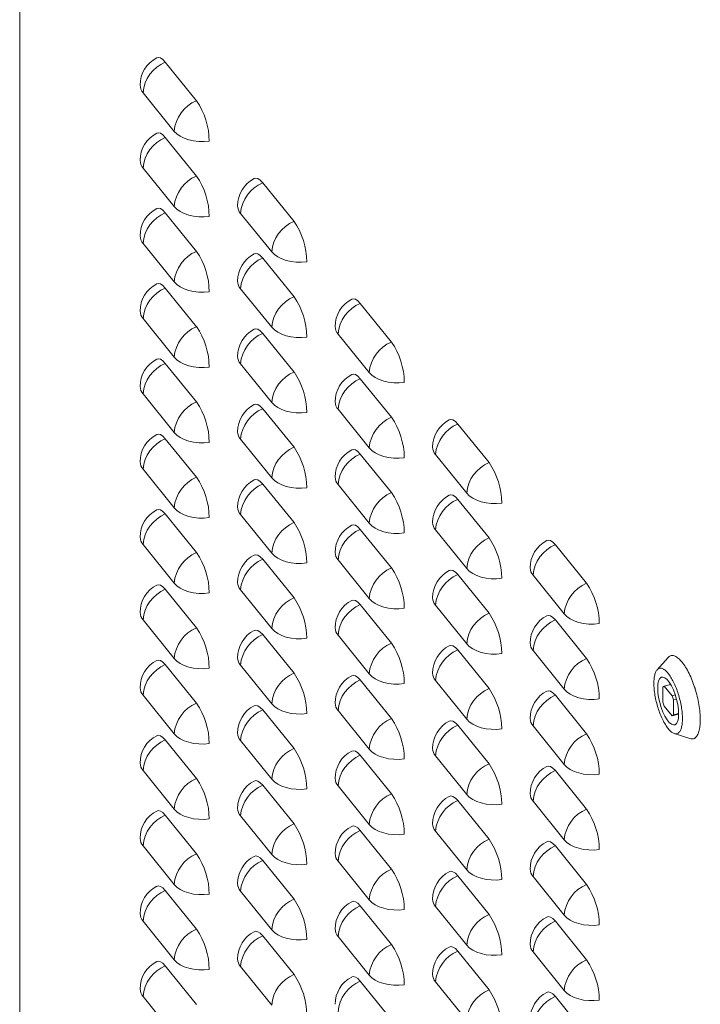
# Model space of a CAD drawing. Units: millimetres. Extents: x 63 to 8538, y 73 to 6060.
# Drawn here: x 7104 to 7340, y 2691 to 3033 of the extents above; entities that cross this region are included whole.
import ezdxf

# ---------------------------------------------------------------- set-up
doc = ezdxf.new("R2010")
doc.units = ezdxf.units.MM
doc.header["$LTSCALE"] = 5

msp = doc.modelspace()

# ---------------------------------------------------------------- linework, layer by layer
at = {"color": 7, "linetype": 'Continuous', "lineweight": 18, "ltscale": 20}
for p, q in [((7103.57, 2565.45), (7103.57, 3594.53)), ((7164.87, 3004.75), (7154.05, 3018.14)), ((7146.32, 3007.53), (7157.14, 2994.13)), ((7164.87, 2978.62), (7154.05, 2992.01)), ((7146.32, 2981.4), (7157.14, 2968)), ((7198.68, 2962.89), (7187.86, 2976.29)), ((7164.87, 2952.49), (7154.05, 2965.88)), ((7180.13, 2965.67), (7190.95, 2952.28)), ((7146.32, 2955.27), (7157.14, 2941.87)), ((7198.68, 2936.76), (7187.86, 2950.16)), ((7164.87, 2926.36), (7154.05, 2939.75)), ((7180.13, 2939.54), (7190.95, 2926.15)), ((7232.49, 2921.04), (7221.67, 2934.43)), ((7146.32, 2929.14), (7157.14, 2915.75)), ((7198.68, 2910.63), (7187.86, 2924.03)), ((7213.94, 2923.81), (7224.76, 2910.42)), ((7164.87, 2900.23), (7154.05, 2913.63)), ((7180.13, 2913.41), (7190.95, 2900.02)), ((7232.49, 2894.91), (7221.67, 2908.3)), ((7146.32, 2903.01), (7157.14, 2889.62)), ((7198.68, 2884.5), (7187.86, 2897.9)), ((7213.94, 2897.69), (7224.76, 2884.29)), ((7266.3, 2879.18), (7255.48, 2892.57)), ((7164.87, 2874.1), (7154.05, 2887.5)), ((7180.13, 2887.28), (7190.95, 2873.89)), ((7232.49, 2868.78), (7221.67, 2882.17)), ((7247.75, 2881.96), (7258.56, 2868.56)), ((7146.32, 2876.88), (7157.14, 2863.49)), ((7198.68, 2858.38), (7187.86, 2871.77)), ((7213.94, 2871.56), (7224.76, 2858.16)), ((7266.3, 2853.05), (7255.48, 2866.45)), ((7164.87, 2847.97), (7154.05, 2861.37)), ((7180.13, 2861.15), (7190.95, 2847.76)), ((7232.49, 2842.65), (7221.67, 2856.04)), ((7247.75, 2855.83), (7258.56, 2842.44)), ((7146.32, 2850.75), (7157.14, 2837.36)), ((7300.11, 2837.32), (7289.29, 2850.72)), ((7198.68, 2832.25), (7187.86, 2845.64)), ((7213.94, 2845.43), (7224.76, 2832.03)), ((7266.3, 2826.92), (7255.48, 2840.32)), ((7281.56, 2840.1), (7292.37, 2826.71)), ((7164.87, 2821.84), (7154.05, 2835.24)), ((7180.13, 2835.02), (7190.95, 2821.63)), ((7232.49, 2816.52), (7221.67, 2829.91)), ((7247.75, 2829.7), (7258.56, 2816.31)), ((7146.32, 2824.62), (7157.14, 2811.23)), ((7300.11, 2811.2), (7289.29, 2824.59)), ((7198.68, 2806.12), (7187.86, 2819.51)), ((7213.94, 2819.3), (7224.76, 2805.9)), ((7266.3, 2800.79), (7255.48, 2814.19)), ((7281.56, 2813.97), (7292.37, 2800.58)), ((7328.36, 2811.56), (7324.57, 2807.31)), ((7328.82, 2811.97), (7328.73, 2812.08)), ((7328.73, 2812.08), (7328.73, 2811.9)), ((7164.87, 2795.71), (7154.05, 2809.11)), ((7180.13, 2808.9), (7190.95, 2795.5)), ((7232.49, 2790.39), (7221.67, 2803.78)), ((7247.75, 2803.57), (7258.56, 2790.18)), ((7326.6, 2801.33), (7326.6, 2796.11)), ((7329.26, 2802.24), (7327.02, 2801.64)), ((7327.06, 2801.65), (7329.26, 2802.24)), ((7329.76, 2798.3), (7327.06, 2801.65)), ((7146.32, 2798.49), (7157.14, 2785.1)), ((7300.11, 2785.07), (7289.29, 2798.46)), ((7330.87, 2798.59), (7329.76, 2798.3)), ((7337.75, 2800.92), (7337.66, 2801.03)), ((7337.75, 2800.74), (7337.75, 2800.92)), ((7327.06, 2794.68), (7329.76, 2791.33)), ((7330.21, 2796.87), (7331.3, 2797.16)), ((7330.21, 2791.64), (7330.21, 2796.87)), ((7198.68, 2779.99), (7187.86, 2793.38)), ((7213.94, 2793.17), (7224.76, 2779.77)), ((7329.79, 2791.34), (7332.04, 2791.94)), ((7332.04, 2792.13), (7330.21, 2791.64)), ((7266.3, 2774.66), (7255.48, 2788.06)), ((7281.56, 2787.84), (7292.37, 2774.45)), ((7330.52, 2785.2), (7335.93, 2783.43)), ((7164.87, 2769.59), (7154.05, 2782.98)), ((7180.13, 2782.77), (7190.95, 2769.37)), ((7337.66, 2783.61), (7337.75, 2783.5)), ((7337.75, 2783.5), (7337.75, 2783.67)), ((7232.49, 2764.26), (7221.67, 2777.65)), ((7247.75, 2777.44), (7258.56, 2764.05)), ((7146.32, 2772.36), (7157.14, 2758.97)), ((7300.11, 2758.94), (7289.29, 2772.33)), ((7198.68, 2753.86), (7187.86, 2767.25)), ((7213.94, 2767.04), (7224.76, 2753.65)), ((7266.3, 2748.53), (7255.48, 2761.93)), ((7281.56, 2761.71), (7292.37, 2748.32)), ((7164.87, 2743.46), (7154.05, 2756.85)), ((7180.13, 2756.64), (7190.95, 2743.24)), ((7232.49, 2738.13), (7221.67, 2751.53)), ((7247.75, 2751.31), (7258.56, 2737.92)), ((7146.32, 2746.23), (7157.14, 2732.84)), ((7300.11, 2732.81), (7289.29, 2746.2)), ((7198.68, 2727.73), (7187.86, 2741.12)), ((7213.94, 2740.91), (7224.76, 2727.52)), ((7266.3, 2722.4), (7255.48, 2735.8)), ((7281.56, 2735.59), (7292.37, 2722.19)), ((7164.87, 2717.33), (7154.05, 2730.72)), ((7180.13, 2730.51), (7190.95, 2717.11)), ((7232.49, 2712), (7221.67, 2725.4)), ((7247.75, 2725.18), (7258.56, 2711.79)), ((7146.32, 2720.1), (7157.14, 2706.71)), ((7300.11, 2706.68), (7289.29, 2720.07)), ((7198.68, 2701.6), (7187.86, 2714.99)), ((7213.94, 2714.78), (7224.76, 2701.39)), ((7266.3, 2696.28), (7255.48, 2709.67)), ((7281.56, 2709.46), (7292.37, 2696.06)), ((7164.87, 2691.2), (7154.05, 2704.59)), ((7180.13, 2704.38), (7190.95, 2690.98)), ((7232.49, 2685.87), (7221.67, 2699.27)), ((7247.75, 2699.05), (7258.56, 2685.66)), ((7146.32, 2693.98), (7157.14, 2680.58)), ((7300.11, 2680.55), (7289.29, 2693.94))]:
    msp.add_line(p, q, dxfattribs=at)
at = {"color": 7, "linetype": 'Continuous', "lineweight": 18, "ltscale": 20, "flags": 128}
for points in [[(7154.05, 3018.14), (7153.19, 3019.05), (7152.36, 3019.59), (7151.6, 3019.74), (7151.08, 3019.6)], [(7154.05, 2992.01), (7153.19, 2992.92), (7152.36, 2993.46), (7151.6, 2993.61), (7151.08, 2993.47)], [(7169.29, 2990.75), (7167.48, 2990.59), (7165.66, 2990.61), (7163.87, 2990.82), (7162.17, 2991.19), (7160.6, 2991.73), (7159.21, 2992.41), (7158.05, 2993.22), (7157.14, 2994.13)], [(7187.86, 2976.29), (7187, 2977.19), (7186.17, 2977.73), (7185.41, 2977.89), (7184.89, 2977.75)], [(7154.05, 2965.88), (7153.19, 2966.79), (7152.36, 2967.33), (7151.6, 2967.48), (7151.08, 2967.34)], [(7169.29, 2964.62), (7167.48, 2964.46), (7165.66, 2964.48), (7163.87, 2964.69), (7162.17, 2965.06), (7160.6, 2965.6), (7159.21, 2966.28), (7158.05, 2967.09), (7157.14, 2968)], [(7187.86, 2950.16), (7187, 2951.06), (7186.17, 2951.6), (7185.41, 2951.76), (7184.89, 2951.62)], [(7203.1, 2948.89), (7201.29, 2948.73), (7199.47, 2948.76), (7197.68, 2948.96), (7195.98, 2949.33), (7194.41, 2949.87), (7193.02, 2950.55), (7191.86, 2951.36), (7190.95, 2952.28)], [(7154.05, 2939.75), (7153.19, 2940.66), (7152.36, 2941.2), (7151.6, 2941.35), (7151.08, 2941.21)], [(7169.29, 2938.49), (7167.48, 2938.33), (7165.66, 2938.35), (7163.87, 2938.56), (7162.17, 2938.93), (7160.6, 2939.47), (7159.21, 2940.15), (7158.05, 2940.96), (7157.14, 2941.87)], [(7221.67, 2934.43), (7220.81, 2935.33), (7219.98, 2935.87), (7219.22, 2936.03), (7218.7, 2935.89)], [(7187.86, 2924.03), (7187, 2924.93), (7186.17, 2925.47), (7185.41, 2925.63), (7184.89, 2925.49)], [(7203.1, 2922.76), (7201.29, 2922.6), (7199.47, 2922.63), (7197.68, 2922.83), (7195.98, 2923.2), (7194.41, 2923.74), (7193.02, 2924.43), (7191.86, 2925.24), (7190.95, 2926.15)], [(7154.05, 2913.63), (7153.19, 2914.53), (7152.36, 2915.07), (7151.6, 2915.23), (7151.08, 2915.08)], [(7169.29, 2912.36), (7167.48, 2912.2), (7165.66, 2912.23), (7163.87, 2912.43), (7162.17, 2912.8), (7160.6, 2913.34), (7159.21, 2914.02), (7158.05, 2914.83), (7157.14, 2915.75)], [(7221.67, 2908.3), (7220.81, 2909.2), (7219.98, 2909.74), (7219.22, 2909.9), (7218.7, 2909.76)], [(7236.91, 2907.03), (7235.1, 2906.88), (7233.28, 2906.9), (7231.49, 2907.1), (7229.79, 2907.48), (7228.22, 2908.02), (7226.83, 2908.7), (7225.66, 2909.51), (7224.76, 2910.42)], [(7187.86, 2897.9), (7187, 2898.8), (7186.17, 2899.34), (7185.41, 2899.5), (7184.89, 2899.36)], [(7203.1, 2896.63), (7201.29, 2896.48), (7199.47, 2896.5), (7197.68, 2896.7), (7195.98, 2897.08), (7194.41, 2897.61), (7193.02, 2898.3), (7191.86, 2899.11), (7190.95, 2900.02)], [(7255.48, 2892.57), (7254.62, 2893.48), (7253.79, 2894.02), (7253.03, 2894.17), (7252.51, 2894.03)], [(7154.05, 2887.5), (7153.19, 2888.4), (7152.36, 2888.94), (7151.6, 2889.1), (7151.08, 2888.96)], [(7169.29, 2886.23), (7167.48, 2886.07), (7165.66, 2886.1), (7163.87, 2886.3), (7162.17, 2886.67), (7160.6, 2887.21), (7159.21, 2887.89), (7158.05, 2888.7), (7157.14, 2889.62)], [(7221.67, 2882.17), (7220.81, 2883.07), (7219.98, 2883.61), (7219.22, 2883.77), (7218.7, 2883.63)], [(7236.91, 2880.91), (7235.1, 2880.75), (7233.28, 2880.77), (7231.49, 2880.97), (7229.79, 2881.35), (7228.22, 2881.89), (7226.83, 2882.57), (7225.66, 2883.38), (7224.76, 2884.29)], [(7187.86, 2871.77), (7187, 2872.67), (7186.17, 2873.21), (7185.41, 2873.37), (7184.89, 2873.23)], [(7203.1, 2870.5), (7201.29, 2870.35), (7199.47, 2870.37), (7197.68, 2870.57), (7195.98, 2870.95), (7194.41, 2871.48), (7193.02, 2872.17), (7191.86, 2872.98), (7190.95, 2873.89)], [(7255.48, 2866.45), (7254.62, 2867.35), (7253.79, 2867.89), (7253.03, 2868.04), (7252.51, 2867.9)], [(7270.72, 2865.18), (7268.91, 2865.02), (7267.09, 2865.05), (7265.3, 2865.25), (7263.59, 2865.62), (7262.03, 2866.16), (7260.64, 2866.84), (7259.47, 2867.65), (7258.56, 2868.56)], [(7154.05, 2861.37), (7153.19, 2862.27), (7152.36, 2862.81), (7151.6, 2862.97), (7151.08, 2862.83)], [(7169.29, 2860.1), (7167.48, 2859.94), (7165.66, 2859.97), (7163.87, 2860.17), (7162.17, 2860.54), (7160.6, 2861.08), (7159.21, 2861.76), (7158.05, 2862.57), (7157.14, 2863.49)], [(7221.67, 2856.04), (7220.81, 2856.95), (7219.98, 2857.49), (7219.22, 2857.64), (7218.7, 2857.5)], [(7236.91, 2854.78), (7235.1, 2854.62), (7233.28, 2854.64), (7231.49, 2854.84), (7229.79, 2855.22), (7228.22, 2855.76), (7226.83, 2856.44), (7225.66, 2857.25), (7224.76, 2858.16)], [(7289.29, 2850.72), (7288.43, 2851.62), (7287.6, 2852.16), (7286.84, 2852.32), (7286.32, 2852.18)], [(7187.86, 2845.64), (7187, 2846.54), (7186.17, 2847.08), (7185.41, 2847.24), (7184.89, 2847.1)], [(7203.1, 2844.37), (7201.29, 2844.22), (7199.47, 2844.24), (7197.68, 2844.44), (7195.98, 2844.82), (7194.41, 2845.35), (7193.02, 2846.04), (7191.86, 2846.85), (7190.95, 2847.76)], [(7270.72, 2839.05), (7268.91, 2838.89), (7267.09, 2838.92), (7265.3, 2839.12), (7263.59, 2839.49), (7262.03, 2840.03), (7260.64, 2840.71), (7259.47, 2841.52), (7258.56, 2842.44)], [(7255.48, 2840.32), (7254.62, 2841.22), (7253.79, 2841.76), (7253.03, 2841.92), (7252.51, 2841.78)], [(7154.05, 2835.24), (7153.19, 2836.14), (7152.36, 2836.68), (7151.6, 2836.84), (7151.08, 2836.7)], [(7169.29, 2833.97), (7167.48, 2833.81), (7165.66, 2833.84), (7163.87, 2834.04), (7162.17, 2834.41), (7160.6, 2834.95), (7159.21, 2835.63), (7158.05, 2836.44), (7157.14, 2837.36)], [(7236.91, 2828.65), (7235.1, 2828.49), (7233.28, 2828.51), (7231.49, 2828.72), (7229.79, 2829.09), (7228.22, 2829.63), (7226.83, 2830.31), (7225.66, 2831.12), (7224.76, 2832.03)], [(7221.67, 2829.91), (7220.81, 2830.82), (7219.98, 2831.36), (7219.22, 2831.51), (7218.7, 2831.37)], [(7289.29, 2824.59), (7288.43, 2825.49), (7287.6, 2826.03), (7286.84, 2826.19), (7286.32, 2826.05)], [(7304.52, 2823.32), (7302.72, 2823.17), (7300.9, 2823.19), (7299.11, 2823.39), (7297.4, 2823.77), (7295.84, 2824.3), (7294.45, 2824.99), (7293.28, 2825.8), (7292.37, 2826.71)], [(7187.86, 2819.51), (7187, 2820.41), (7186.17, 2820.95), (7185.41, 2821.11), (7184.89, 2820.97)], [(7203.1, 2818.24), (7201.29, 2818.09), (7199.47, 2818.11), (7197.68, 2818.31), (7195.98, 2818.69), (7194.41, 2819.22), (7193.02, 2819.91), (7191.86, 2820.72), (7190.95, 2821.63)], [(7255.48, 2814.19), (7254.62, 2815.09), (7253.79, 2815.63), (7253.03, 2815.79), (7252.51, 2815.65)], [(7270.72, 2812.92), (7268.91, 2812.76), (7267.09, 2812.79), (7265.3, 2812.99), (7263.59, 2813.36), (7262.03, 2813.9), (7260.64, 2814.58), (7259.47, 2815.39), (7258.56, 2816.31)], [(7154.05, 2809.11), (7153.19, 2810.01), (7152.36, 2810.55), (7151.6, 2810.71), (7151.08, 2810.57)], [(7169.29, 2807.84), (7167.48, 2807.69), (7165.66, 2807.71), (7163.87, 2807.91), (7162.17, 2808.28), (7160.6, 2808.82), (7159.21, 2809.51), (7158.05, 2810.32), (7157.14, 2811.23)], [(7221.67, 2803.78), (7220.81, 2804.69), (7219.98, 2805.23), (7219.22, 2805.38), (7218.7, 2805.24)], [(7236.91, 2802.52), (7235.1, 2802.36), (7233.28, 2802.38), (7231.49, 2802.59), (7229.79, 2802.96), (7228.22, 2803.5), (7226.83, 2804.18), (7225.66, 2804.99), (7224.76, 2805.9)], [(7324.78, 2800.98), (7324.86, 2799.42), (7325.09, 2797.74), (7325.47, 2796), (7325.98, 2794.28), (7326.59, 2792.66), (7327.29, 2791.21), (7328.03, 2789.98), (7328.79, 2789.04), (7329.53, 2788.43), (7330.22, 2788.17), (7330.84, 2788.27), (7331.34, 2788.73), (7331.72, 2789.53), (7331.96, 2790.63), (7332.04, 2791.99), (7331.96, 2793.55), (7331.72, 2795.23), (7331.34, 2796.97), (7330.84, 2798.69), (7330.22, 2800.31), (7329.53, 2801.77), (7328.79, 2802.99), (7328.03, 2803.93), (7327.29, 2804.54), (7326.59, 2804.81), (7325.98, 2804.7), (7325.47, 2804.24), (7325.09, 2803.44), (7324.86, 2802.34), (7324.78, 2800.98)], [(7289.29, 2798.46), (7288.43, 2799.36), (7287.6, 2799.9), (7286.84, 2800.06), (7286.32, 2799.92)], [(7304.52, 2797.19), (7302.72, 2797.04), (7300.9, 2797.06), (7299.11, 2797.26), (7297.4, 2797.64), (7295.84, 2798.17), (7294.45, 2798.86), (7293.28, 2799.67), (7292.37, 2800.58)], [(7187.86, 2793.38), (7187, 2794.28), (7186.17, 2794.82), (7185.41, 2794.98), (7184.89, 2794.84)], [(7203.1, 2792.12), (7201.29, 2791.96), (7199.47, 2791.98), (7197.68, 2792.18), (7195.98, 2792.56), (7194.41, 2793.1), (7193.02, 2793.78), (7191.86, 2794.59), (7190.95, 2795.5)], [(7255.48, 2788.06), (7254.62, 2788.96), (7253.79, 2789.5), (7253.03, 2789.66), (7252.51, 2789.52)], [(7270.72, 2786.79), (7268.91, 2786.63), (7267.09, 2786.66), (7265.3, 2786.86), (7263.59, 2787.23), (7262.03, 2787.77), (7260.64, 2788.45), (7259.47, 2789.26), (7258.56, 2790.18)], [(7154.05, 2782.98), (7153.19, 2783.88), (7152.36, 2784.42), (7151.6, 2784.58), (7151.08, 2784.44)], [(7169.29, 2781.71), (7167.48, 2781.56), (7165.66, 2781.58), (7163.87, 2781.78), (7162.17, 2782.16), (7160.6, 2782.69), (7159.21, 2783.38), (7158.05, 2784.19), (7157.14, 2785.1)], [(7221.67, 2777.65), (7220.81, 2778.56), (7219.98, 2779.1), (7219.22, 2779.25), (7218.7, 2779.11)], [(7236.91, 2776.39), (7235.1, 2776.23), (7233.28, 2776.25), (7231.49, 2776.46), (7229.79, 2776.83), (7228.22, 2777.37), (7226.83, 2778.05), (7225.66, 2778.86), (7224.76, 2779.77)], [(7289.29, 2772.33), (7288.43, 2773.23), (7287.6, 2773.77), (7286.84, 2773.93), (7286.32, 2773.79)], [(7304.52, 2771.06), (7302.72, 2770.91), (7300.9, 2770.93), (7299.11, 2771.13), (7297.4, 2771.51), (7295.84, 2772.04), (7294.45, 2772.73), (7293.28, 2773.54), (7292.37, 2774.45)], [(7187.86, 2767.25), (7187, 2768.15), (7186.17, 2768.7), (7185.41, 2768.85), (7184.89, 2768.71)], [(7203.1, 2765.99), (7201.29, 2765.83), (7199.47, 2765.85), (7197.68, 2766.05), (7195.98, 2766.43), (7194.41, 2766.97), (7193.02, 2767.65), (7191.86, 2768.46), (7190.95, 2769.37)], [(7270.72, 2760.66), (7268.91, 2760.5), (7267.09, 2760.53), (7265.3, 2760.73), (7263.59, 2761.1), (7262.03, 2761.64), (7260.64, 2762.33), (7259.47, 2763.14), (7258.56, 2764.05)], [(7255.48, 2761.93), (7254.62, 2762.83), (7253.79, 2763.37), (7253.03, 2763.53), (7252.51, 2763.39)], [(7154.05, 2756.85), (7153.19, 2757.75), (7152.36, 2758.29), (7151.6, 2758.45), (7151.08, 2758.31)], [(7169.29, 2755.58), (7167.48, 2755.43), (7165.66, 2755.45), (7163.87, 2755.65), (7162.17, 2756.03), (7160.6, 2756.56), (7159.21, 2757.25), (7158.05, 2758.06), (7157.14, 2758.97)], [(7236.91, 2750.26), (7235.1, 2750.1), (7233.28, 2750.13), (7231.49, 2750.33), (7229.79, 2750.7), (7228.22, 2751.24), (7226.83, 2751.92), (7225.66, 2752.73), (7224.76, 2753.65)], [(7221.67, 2751.53), (7220.81, 2752.43), (7219.98, 2752.97), (7219.22, 2753.13), (7218.7, 2752.98)], [(7289.29, 2746.2), (7288.43, 2747.1), (7287.6, 2747.64), (7286.84, 2747.8), (7286.32, 2747.66)], [(7304.52, 2744.93), (7302.72, 2744.78), (7300.9, 2744.8), (7299.11, 2745), (7297.4, 2745.38), (7295.84, 2745.92), (7294.45, 2746.6), (7293.28, 2747.41), (7292.37, 2748.32)], [(7203.1, 2739.86), (7201.29, 2739.7), (7199.47, 2739.72), (7197.68, 2739.92), (7195.98, 2740.3), (7194.41, 2740.84), (7193.02, 2741.52), (7191.86, 2742.33), (7190.95, 2743.24)], [(7187.86, 2741.12), (7187, 2742.03), (7186.17, 2742.57), (7185.41, 2742.72), (7184.89, 2742.58)], [(7255.48, 2735.8), (7254.62, 2736.7), (7253.79, 2737.24), (7253.03, 2737.4), (7252.51, 2737.26)], [(7270.72, 2734.53), (7268.91, 2734.38), (7267.09, 2734.4), (7265.3, 2734.6), (7263.59, 2734.98), (7262.03, 2735.51), (7260.64, 2736.2), (7259.47, 2737.01), (7258.56, 2737.92)], [(7154.05, 2730.72), (7153.19, 2731.62), (7152.36, 2732.16), (7151.6, 2732.32), (7151.08, 2732.18)], [(7169.29, 2729.45), (7167.48, 2729.3), (7165.66, 2729.32), (7163.87, 2729.52), (7162.17, 2729.9), (7160.6, 2730.43), (7159.21, 2731.12), (7158.05, 2731.93), (7157.14, 2732.84)], [(7221.67, 2725.4), (7220.81, 2726.3), (7219.98, 2726.84), (7219.22, 2727), (7218.7, 2726.86)], [(7236.91, 2724.13), (7235.1, 2723.97), (7233.28, 2724), (7231.49, 2724.2), (7229.79, 2724.57), (7228.22, 2725.11), (7226.83, 2725.79), (7225.66, 2726.6), (7224.76, 2727.52)], [(7289.29, 2720.07), (7288.43, 2720.97), (7287.6, 2721.51), (7286.84, 2721.67), (7286.32, 2721.53)], [(7304.52, 2718.81), (7302.72, 2718.65), (7300.9, 2718.67), (7299.11, 2718.87), (7297.4, 2719.25), (7295.84, 2719.79), (7294.45, 2720.47), (7293.28, 2721.28), (7292.37, 2722.19)], [(7187.86, 2714.99), (7187, 2715.9), (7186.17, 2716.44), (7185.41, 2716.59), (7184.89, 2716.45)], [(7203.1, 2713.73), (7201.29, 2713.57), (7199.47, 2713.59), (7197.68, 2713.8), (7195.98, 2714.17), (7194.41, 2714.71), (7193.02, 2715.39), (7191.86, 2716.2), (7190.95, 2717.11)], [(7255.48, 2709.67), (7254.62, 2710.57), (7253.79, 2711.11), (7253.03, 2711.27), (7252.51, 2711.13)], [(7270.72, 2708.4), (7268.91, 2708.25), (7267.09, 2708.27), (7265.3, 2708.47), (7263.59, 2708.85), (7262.03, 2709.38), (7260.64, 2710.07), (7259.47, 2710.88), (7258.56, 2711.79)], [(7154.05, 2704.59), (7153.19, 2705.49), (7152.36, 2706.03), (7151.6, 2706.19), (7151.08, 2706.05)], [(7169.29, 2703.32), (7167.48, 2703.17), (7165.66, 2703.19), (7163.87, 2703.39), (7162.17, 2703.77), (7160.6, 2704.3), (7159.21, 2704.99), (7158.05, 2705.8), (7157.14, 2706.71)], [(7221.67, 2699.27), (7220.81, 2700.17), (7219.98, 2700.71), (7219.22, 2700.87), (7218.7, 2700.73)], [(7236.91, 2698), (7235.1, 2697.84), (7233.28, 2697.87), (7231.49, 2698.07), (7229.79, 2698.44), (7228.22, 2698.98), (7226.83, 2699.66), (7225.66, 2700.47), (7224.76, 2701.39)], [(7289.29, 2693.94), (7288.43, 2694.85), (7287.6, 2695.39), (7286.84, 2695.54), (7286.32, 2695.4)], [(7304.52, 2692.68), (7302.72, 2692.52), (7300.9, 2692.54), (7299.11, 2692.74), (7297.4, 2693.12), (7295.84, 2693.66), (7294.45, 2694.34), (7293.28, 2695.15), (7292.37, 2696.06)]]:
    msp.add_lwpolyline(points, dxfattribs=at)
at = {"color": 7, "linetype": 'Continuous', "lineweight": 18, "ltscale": 400}
for centre, radius, start, end in [((7155.98, 3010.13), 10.67, 117.37, 180), ((7158.88, 3006.5), 12.6, 112.5149, 175.3363), ((7149.41, 3010.21), 4.09, 181.0785, 220.9379), ((7169.7, 2993.11), 12.6, 112.5149, 175.3363), ((7144.09, 2990.5), 25.2, 0.569, 34.4465), ((7155.98, 2984), 10.67, 117.37, 180), ((7158.88, 2980.37), 12.6, 112.5149, 175.3363), ((7149.41, 2984.08), 4.09, 181.0785, 220.9379), ((7169.7, 2966.98), 12.6, 112.5149, 175.3363), ((7144.09, 2964.37), 25.2, 0.569, 34.4465), ((7189.79, 2968.27), 10.67, 117.37, 180), ((7192.69, 2964.65), 12.6, 112.5149, 175.3363), ((7155.98, 2957.87), 10.67, 117.37, 180), ((7158.88, 2954.24), 12.6, 112.5149, 175.3363), ((7183.22, 2968.35), 4.09, 181.0785, 220.9379), ((7203.5, 2951.25), 12.6, 112.5149, 175.3363), ((7177.9, 2948.64), 25.2, 0.569, 34.4465), ((7149.41, 2957.95), 4.09, 181.0785, 220.9379), ((7169.7, 2940.85), 12.6, 112.5149, 175.3363), ((7144.09, 2938.24), 25.2, 0.569, 34.4465), ((7189.79, 2942.14), 10.67, 117.37, 180), ((7192.69, 2938.52), 12.6, 112.5149, 175.3363), ((7183.22, 2942.22), 4.09, 181.0785, 220.9379), ((7155.98, 2931.74), 10.67, 117.37, 180), ((7158.88, 2928.11), 12.6, 112.5149, 175.3363), ((7203.5, 2925.12), 12.6, 112.5149, 175.3363), ((7177.9, 2922.51), 25.2, 0.569, 34.4465), ((7223.6, 2926.42), 10.67, 117.37, 180), ((7149.41, 2931.82), 4.09, 181.0785, 220.9379), ((7226.5, 2922.79), 12.6, 112.5149, 175.3363), ((7169.7, 2914.72), 12.6, 112.5149, 175.3363), ((7144.09, 2912.11), 25.2, 0.569, 34.4465), ((7189.79, 2916.01), 10.67, 117.37, 180), ((7217.03, 2926.49), 4.09, 181.0785, 220.9379), ((7192.69, 2912.39), 12.6, 112.5149, 175.3363), ((7237.31, 2909.4), 12.6, 112.5149, 175.3363), ((7211.71, 2906.78), 25.2, 0.569, 34.4465), ((7155.98, 2905.61), 10.67, 117.37, 180), ((7183.22, 2916.09), 4.09, 181.0785, 220.9379), ((7158.88, 2901.99), 12.6, 112.5149, 175.3363), ((7203.5, 2898.99), 12.6, 112.5149, 175.3363), ((7177.9, 2896.38), 25.2, 0.569, 34.4465), ((7223.6, 2900.29), 10.67, 117.37, 180), ((7226.5, 2896.66), 12.6, 112.5149, 175.3363), ((7149.41, 2905.69), 4.09, 181.0785, 220.9379), ((7217.03, 2900.36), 4.09, 181.0785, 220.9379), ((7169.7, 2888.59), 12.6, 112.5149, 175.3363), ((7144.09, 2885.98), 25.2, 0.569, 34.4465), ((7189.79, 2889.89), 10.67, 117.37, 180), ((7192.69, 2886.26), 12.6, 112.5149, 175.3363), ((7237.31, 2883.27), 12.6, 112.5149, 175.3363), ((7211.71, 2880.66), 25.2, 0.569, 34.4465), ((7257.41, 2884.56), 10.67, 117.37, 180), ((7260.3, 2880.93), 12.6, 112.5149, 175.3363), ((7155.98, 2879.48), 10.67, 117.37, 180), ((7158.88, 2875.86), 12.6, 112.5149, 175.3363), ((7183.22, 2889.96), 4.09, 181.0785, 220.9379), ((7203.5, 2872.86), 12.6, 112.5149, 175.3363), ((7177.9, 2870.25), 25.2, 0.569, 34.4465), ((7223.6, 2874.16), 10.67, 117.37, 180), ((7250.83, 2884.64), 4.09, 181.0785, 220.9379), ((7226.5, 2870.53), 12.6, 112.5149, 175.3363), ((7149.41, 2879.56), 4.09, 181.0785, 220.9379), ((7271.12, 2867.54), 12.6, 112.5149, 175.3363), ((7245.52, 2864.93), 25.2, 0.569, 34.4465), ((7169.7, 2862.46), 12.6, 112.5149, 175.3363), ((7144.09, 2859.85), 25.2, 0.569, 34.4465), ((7189.79, 2863.76), 10.67, 117.37, 180), ((7217.03, 2874.24), 4.09, 181.0785, 220.9379), ((7192.69, 2860.13), 12.6, 112.5149, 175.3363), ((7237.31, 2857.14), 12.6, 112.5149, 175.3363), ((7211.71, 2854.53), 25.2, 0.569, 34.4465), ((7257.41, 2858.43), 10.67, 117.37, 180), ((7260.3, 2854.81), 12.6, 112.5149, 175.3363), ((7155.98, 2853.35), 10.67, 117.37, 180), ((7183.22, 2863.83), 4.09, 181.0785, 220.9379), ((7158.88, 2849.73), 12.6, 112.5149, 175.3363), ((7203.5, 2846.74), 12.6, 112.5149, 175.3363), ((7177.9, 2844.12), 25.2, 0.569, 34.4465), ((7223.6, 2848.03), 10.67, 117.37, 180), ((7226.5, 2844.4), 12.6, 112.5149, 175.3363), ((7250.83, 2858.51), 4.09, 181.0785, 220.9379), ((7149.41, 2853.43), 4.09, 181.0785, 220.9379), ((7271.12, 2841.41), 12.6, 112.5149, 175.3363), ((7245.52, 2838.8), 25.2, 0.569, 34.4465), ((7291.22, 2842.71), 10.67, 117.37, 180), ((7294.11, 2839.08), 12.6, 112.5149, 175.3363), ((7169.7, 2836.33), 12.6, 112.5149, 175.3363), ((7144.09, 2833.72), 25.2, 0.569, 34.4465), ((7189.79, 2837.63), 10.67, 117.37, 180), ((7192.69, 2834), 12.6, 112.5149, 175.3363), ((7217.03, 2848.11), 4.09, 181.0785, 220.9379), ((7237.31, 2831.01), 12.6, 112.5149, 175.3363), ((7211.71, 2828.4), 25.2, 0.569, 34.4465), ((7284.64, 2842.78), 4.09, 181.0785, 220.9379), ((7257.41, 2832.3), 10.67, 117.37, 180), ((7260.3, 2828.68), 12.6, 112.5149, 175.3363), ((7155.98, 2827.22), 10.67, 117.37, 180), ((7183.22, 2837.7), 4.09, 181.0785, 220.9379), ((7304.93, 2825.68), 12.6, 112.5149, 175.3363), ((7279.33, 2823.07), 25.2, 0.569, 34.4465), ((7158.88, 2823.6), 12.6, 112.5149, 175.3363), ((7203.5, 2820.61), 12.6, 112.5149, 175.3363), ((7177.9, 2817.99), 25.2, 0.569, 34.4465), ((7250.83, 2832.38), 4.09, 181.0785, 220.9379), ((7223.6, 2821.9), 10.67, 117.37, 180), ((7226.5, 2818.27), 12.6, 112.5149, 175.3363), ((7149.41, 2827.3), 4.09, 181.0785, 220.9379), ((7271.12, 2815.28), 12.6, 112.5149, 175.3363), ((7245.52, 2812.67), 25.2, 0.569, 34.4465), ((7291.22, 2816.58), 10.67, 117.37, 180), ((7169.7, 2810.2), 12.6, 112.5149, 175.3363), ((7144.09, 2807.59), 25.2, 0.569, 34.4465), ((7217.03, 2821.98), 4.09, 181.0785, 220.9379), ((7294.11, 2812.95), 12.6, 112.5149, 175.3363), ((7189.79, 2811.5), 10.67, 117.37, 180), ((7192.69, 2807.87), 12.6, 112.5149, 175.3363), ((7237.31, 2804.88), 12.6, 112.5149, 175.3363), ((7211.71, 2802.27), 25.2, 0.569, 34.4465), ((7257.41, 2806.17), 10.67, 117.37, 180), ((7284.64, 2816.65), 4.09, 181.0785, 220.9379), ((7183.22, 2811.57), 4.09, 181.0785, 220.9379), ((7260.3, 2802.55), 12.6, 112.5149, 175.3363), ((7155.98, 2801.09), 10.67, 117.37, 180), ((7158.88, 2797.47), 12.6, 112.5149, 175.3363), ((7304.93, 2799.56), 12.6, 112.5149, 175.3363), ((7279.33, 2796.94), 25.2, 0.569, 34.4465), ((7203.5, 2794.48), 12.6, 112.5149, 175.3363), ((7177.9, 2791.86), 25.2, 0.569, 34.4465), ((7223.6, 2795.77), 10.67, 117.37, 180), ((7250.83, 2806.25), 4.09, 181.0785, 220.9379), ((7226.5, 2792.14), 12.6, 112.5149, 175.3363), ((7327.24, 2800.9), 0.767, 103.8076, 145.7216), ((7149.41, 2801.17), 4.09, 181.0785, 220.9379), ((7271.12, 2789.15), 12.6, 112.5149, 175.3363), ((7245.52, 2786.54), 25.2, 0.569, 34.4465), ((7291.22, 2790.45), 10.67, 117.37, 180), ((7294.11, 2786.82), 12.6, 112.5149, 175.3363), ((7315.63, 2793.05), 15.07, 14.6581, 20.3574), ((7169.7, 2784.07), 12.6, 112.5149, 175.3363), ((7144.09, 2781.46), 25.2, 0.569, 34.4465), ((7189.79, 2785.37), 10.67, 117.37, 180), ((7217.03, 2795.85), 4.09, 181.0785, 220.9379), ((7341.18, 2799.92), 15.07, 194.6581, 200.3574), ((7192.69, 2781.74), 12.6, 112.5149, 175.3363), ((7329.58, 2792.07), 0.767, 283.8076, 325.7216), ((7237.31, 2778.75), 12.6, 112.5149, 175.3363), ((7211.71, 2776.14), 25.2, 0.569, 34.4465), ((7257.41, 2780.04), 10.67, 117.37, 180), ((7260.3, 2776.42), 12.6, 112.5149, 175.3363), ((7284.64, 2790.52), 4.09, 181.0785, 220.9379), ((7155.98, 2774.97), 10.67, 117.37, 180), ((7183.22, 2785.45), 4.09, 181.0785, 220.9379), ((7304.93, 2773.43), 12.6, 112.5149, 175.3363), ((7279.33, 2770.81), 25.2, 0.569, 34.4465), ((7158.88, 2771.34), 12.6, 112.5149, 175.3363), ((7203.5, 2768.35), 12.6, 112.5149, 175.3363), ((7177.9, 2765.74), 25.2, 0.569, 34.4465), ((7223.6, 2769.64), 10.67, 117.37, 180), ((7226.5, 2766.01), 12.6, 112.5149, 175.3363), ((7250.83, 2780.12), 4.09, 181.0785, 220.9379), ((7149.41, 2775.04), 4.09, 181.0785, 220.9379), ((7271.12, 2763.02), 12.6, 112.5149, 175.3363), ((7245.52, 2760.41), 25.2, 0.569, 34.4465), ((7291.22, 2764.32), 10.67, 117.37, 180), ((7294.11, 2760.69), 12.6, 112.5149, 175.3363), ((7169.7, 2757.94), 12.6, 112.5149, 175.3363), ((7144.09, 2755.33), 25.2, 0.569, 34.4465), ((7189.79, 2759.24), 10.67, 117.37, 180), ((7192.69, 2755.61), 12.6, 112.5149, 175.3363), ((7217.03, 2769.72), 4.09, 181.0785, 220.9379), ((7237.31, 2752.62), 12.6, 112.5149, 175.3363), ((7211.71, 2750.01), 25.2, 0.569, 34.4465), ((7284.64, 2764.39), 4.09, 181.0785, 220.9379), ((7257.41, 2753.91), 10.67, 117.37, 180), ((7260.3, 2750.29), 12.6, 112.5149, 175.3363), ((7155.98, 2748.84), 10.67, 117.37, 180), ((7158.88, 2745.21), 12.6, 112.5149, 175.3363), ((7183.22, 2759.32), 4.09, 181.0785, 220.9379), ((7304.93, 2747.3), 12.6, 112.5149, 175.3363), ((7279.33, 2744.68), 25.2, 0.569, 34.4465), ((7203.5, 2742.22), 12.6, 112.5149, 175.3363), ((7177.9, 2739.61), 25.2, 0.569, 34.4465), ((7250.83, 2753.99), 4.09, 181.0785, 220.9379), ((7223.6, 2743.51), 10.67, 117.37, 180), ((7226.5, 2739.89), 12.6, 112.5149, 175.3363), ((7149.41, 2748.91), 4.09, 181.0785, 220.9379), ((7271.12, 2736.89), 12.6, 112.5149, 175.3363), ((7245.52, 2734.28), 25.2, 0.569, 34.4465), ((7291.22, 2738.19), 10.67, 117.37, 180), ((7169.7, 2731.82), 12.6, 112.5149, 175.3363), ((7144.09, 2729.2), 25.2, 0.569, 34.4465), ((7217.03, 2743.59), 4.09, 181.0785, 220.9379), ((7294.11, 2734.56), 12.6, 112.5149, 175.3363), ((7189.79, 2733.11), 10.67, 117.37, 180), ((7192.69, 2729.48), 12.6, 112.5149, 175.3363), ((7237.31, 2726.49), 12.6, 112.5149, 175.3363), ((7211.71, 2723.88), 25.2, 0.569, 34.4465), ((7257.41, 2727.79), 10.67, 117.37, 180), ((7284.64, 2738.26), 4.09, 181.0785, 220.9379), ((7183.22, 2733.19), 4.09, 181.0785, 220.9379), ((7260.3, 2724.16), 12.6, 112.5149, 175.3363), ((7155.98, 2722.71), 10.67, 117.37, 180), ((7158.88, 2719.08), 12.6, 112.5149, 175.3363), ((7304.93, 2721.17), 12.6, 112.5149, 175.3363), ((7279.33, 2718.56), 25.2, 0.569, 34.4465), ((7203.5, 2716.09), 12.6, 112.5149, 175.3363), ((7177.9, 2713.48), 25.2, 0.569, 34.4465), ((7223.6, 2717.38), 10.67, 117.37, 180), ((7250.83, 2727.86), 4.09, 181.0785, 220.9379), ((7149.41, 2722.78), 4.09, 181.0785, 220.9379), ((7226.5, 2713.76), 12.6, 112.5149, 175.3363), ((7271.12, 2710.76), 12.6, 112.5149, 175.3363), ((7245.52, 2708.15), 25.2, 0.569, 34.4465), ((7291.22, 2712.06), 10.67, 117.37, 180), ((7294.11, 2708.43), 12.6, 112.5149, 175.3363), ((7169.7, 2705.69), 12.6, 112.5149, 175.3363), ((7144.09, 2703.07), 25.2, 0.569, 34.4465), ((7189.79, 2706.98), 10.67, 117.37, 180), ((7217.03, 2717.46), 4.09, 181.0785, 220.9379), ((7192.69, 2703.35), 12.6, 112.5149, 175.3363), ((7237.31, 2700.36), 12.6, 112.5149, 175.3363), ((7211.71, 2697.75), 25.2, 0.569, 34.4465), ((7257.41, 2701.66), 10.67, 117.37, 180), ((7260.3, 2698.03), 12.6, 112.5149, 175.3363), ((7284.64, 2712.14), 4.09, 181.0785, 220.9379), ((7155.98, 2696.58), 10.67, 117.37, 180), ((7183.22, 2707.06), 4.09, 181.0785, 220.9379), ((7304.93, 2695.04), 12.6, 112.5149, 175.3363), ((7279.33, 2692.43), 25.2, 0.569, 34.4465), ((7158.88, 2692.95), 12.6, 112.5149, 175.3363), ((7203.5, 2689.96), 12.6, 112.5149, 175.3363), ((7177.9, 2687.35), 25.2, 0.569, 34.4465), ((7223.6, 2691.25), 10.67, 117.37, 180), ((7226.5, 2687.63), 12.6, 112.5149, 175.3363), ((7250.83, 2701.73), 4.09, 181.0785, 220.9379), ((7149.41, 2696.65), 4.09, 181.0785, 220.9379), ((7271.12, 2684.64), 12.6, 112.5149, 175.3363), ((7245.52, 2682.02), 25.2, 0.569, 34.4465), ((7291.22, 2685.93), 10.67, 117.37, 180), ((7294.11, 2682.3), 12.6, 112.5149, 175.3363)]:
    msp.add_arc(centre, radius, start, end, dxfattribs=at)
at = {"color": 7, "linetype": 'Continuous', "lineweight": 18, "ltscale": 20}
msp.add_open_spline([(7335.92, 2783.48), (7336.2, 2783.4), (7336.85, 2783.2), (7337.73, 2783.56), (7338.52, 2784.43), (7339.11, 2785.83), (7339.47, 2787.68), (7339.59, 2789.92), (7339.47, 2792.47), (7339.11, 2795.22), (7338.52, 2798.07), (7337.73, 2800.91), (7336.77, 2803.62), (7335.67, 2806.12), (7334.48, 2808.29), (7333.24, 2810.06), (7332, 2811.36), (7330.81, 2812.14), (7329.72, 2812.34), (7328.89, 2812.13), (7328.51, 2811.65), (7328.38, 2811.49)], degree=3, knots=[0, 0, 0, 0, 0.0415499, 0.0962972, 0.1510445, 0.2057918, 0.2605391, 0.3152864, 0.3700337, 0.424781, 0.4795283, 0.5342757, 0.589023, 0.6437703, 0.6985176, 0.7532649, 0.8080122, 0.8627595, 0.9175068, 0.9722541, 1, 1, 1, 1], dxfattribs=at)
msp.add_open_spline([(7333.37, 2790.35), (7333.35, 2791), (7333.31, 2792.3), (7333.02, 2794.47), (7332.56, 2796.71), (7331.94, 2798.94), (7331.18, 2801.07), (7330.32, 2803.03), (7329.38, 2804.74), (7328.41, 2806.13), (7327.43, 2807.15), (7326.5, 2807.76), (7325.64, 2807.94), (7324.88, 2807.67), (7324.26, 2806.98), (7323.8, 2805.89), (7323.51, 2804.43), (7323.42, 2802.67), (7323.51, 2800.67), (7323.8, 2798.51), (7324.26, 2796.27), (7324.88, 2794.04), (7325.64, 2791.9), (7326.5, 2789.94), (7327.43, 2788.24), (7328.41, 2786.84), (7329.38, 2785.82), (7330.32, 2785.21), (7331.18, 2785.04), (7331.94, 2785.3), (7332.56, 2785.99), (7333.02, 2787.09), (7333.31, 2788.54), (7333.35, 2789.74), (7333.37, 2790.35)], degree=3, dxfattribs=at)

doc.saveas('drawing.dxf')
